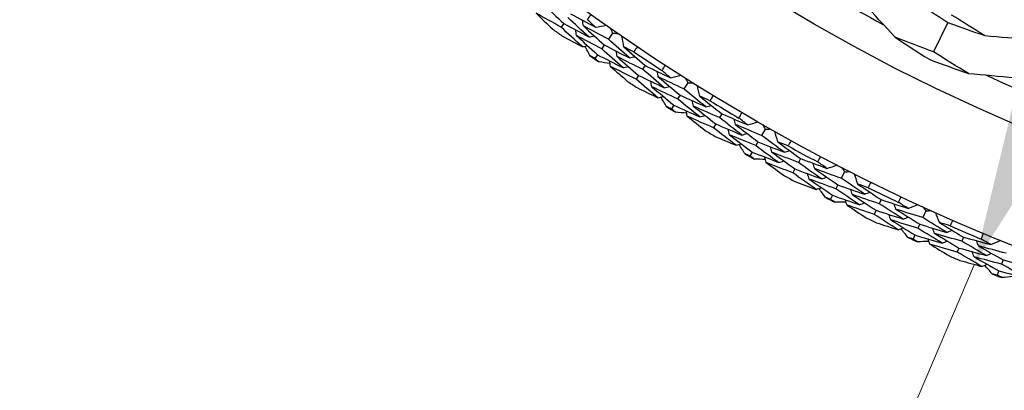
# Model space of a CAD drawing. Units: millimetres. Extents: x 32 to 1156, y 32 to 808.
# Drawn here: x 762 to 776, y 734 to 739 of the extents above; entities that cross this region are included whole.
import ezdxf

# ---------------------------------------------------------------- set-up
doc = ezdxf.new("R2010")
doc.units = ezdxf.units.MM
doc.header["$LTSCALE"] = 4
doc.layers.add('Dimension (ISO)', color=7, linetype='Continuous', lineweight=18, true_color=0x00003f)
doc.layers.add('Visible (ISO)', color=7, linetype='Continuous', lineweight=25, true_color=0x00003f)
doc.styles.add('Samuel Heath (ISO)', font='tahoma.ttf')
doc.dimstyles.new('Samuel Heath (ISO)', dxfattribs={"dimscale": 4, "dimtxt": 3, "dimasz": 2.5, "dimexe": 1, "dimexo": 1.5, "dimgap": 0.762, "dimtad": 0, "dimtih": 1, "dimtoh": 1, "dimrnd": 1e-08, "dimzin": 0, "dimdsep": 46, "dimtxsty": 'Samuel Heath (ISO)', "dimcen": 0.09, "dimdle": 10, "dimclrd": 256, "dimclre": 256, "dimclrt": 256, "dimazin": 0, "dimtfac": 1, "dimtmove": 0, "dimatfit": 3, "dimfxl": 0, "dimtolj": 1, "dimtzin": 0, "dimlwd": 15, "dimlwe": 15, "dimarcsym": 0})

# ---------------------------------------------------------------- blocks, each defined once
blk = doc.blocks.new('*D10')
at = {"layer": 'Defpoints', "color": 0, "transparency": 16777216}
for p in [(795.795, 788.258), (773.719, 736.405), (775.144, 735.798)]:
    blk.add_point(p, dxfattribs=at)
at = {"layer": 'Dimension (ISO)', "color": 176, "lineweight": 15, "true_color": 0x000080, "transparency": 16777216}
for p, q in [((793.303, 778.45), (779.061, 744.999)), ((763.908, 709.405), (775.144, 735.798)), ((753.908, 709.405), (763.908, 709.405))]:
    blk.add_line(p, q, dxfattribs=at)
at = {"layer": 'Dimension (ISO)', "color": 176, "true_color": 0x000080, "transparency": 16777216}
for points in [[(791.77, 779.103), (794.837, 777.798), (797.22, 787.651)], [(777.528, 745.652), (780.595, 744.346), (775.144, 735.798)]]:
    blk.add_solid(points, dxfattribs=at)
at = {"layer": 'Dimension (ISO)', "color": 176, "lineweight": 18, "true_color": 0x000080, "transparency": 16777216, "char_height": 12, "attachment_point": 2, "style": 'Samuel Heath (ISO)'}
for s, insert in [('\\A1; \\fTahoma|b0|i0;Ø56.36', (722.194, 726.129)), ('\\A1;[2 1/4]', (722.194, 706.357))]:
    blk.add_mtext(s, dxfattribs=dict(at, insert=insert))

msp = doc.modelspace()

# ---------------------------------------------------------------- linework, layer by layer
at = {"layer": 'Visible (ISO)'}
for p, q in [((769.467, 739.122), (769.431, 739.072)), ((774.778, 739.135), (774.579, 738.73)), ((770.142, 738.99), (770.084, 738.907)), ((770.027, 738.825), (769.992, 738.774)), ((769.934, 738.691), (769.899, 738.64)), ((770.592, 738.541), (770.558, 738.489)), ((770.502, 738.405), (770.468, 738.353)), ((771.182, 738.303), (771.128, 738.218)), ((771.075, 738.133), (771.042, 738.08)), ((770.988, 737.995), (770.955, 737.943)), ((771.652, 737.875), (771.62, 737.822)), ((771.568, 737.735), (771.536, 737.682)), ((772.252, 737.664), (772.202, 737.577)), ((772.152, 737.489), (772.122, 737.435)), ((772.072, 737.347), (772.042, 737.294)), ((772.74, 737.257), (772.711, 737.202)), ((772.663, 737.114), (772.634, 737.059)), ((773.349, 737.073), (773.304, 736.984)), ((773.258, 736.894), (773.23, 736.839)), ((773.184, 736.749), (773.156, 736.694)), ((773.856, 736.689), (773.829, 736.633)), ((773.785, 736.542), (773.758, 736.486)), ((774.472, 736.533), (774.431, 736.441)), ((774.389, 736.349), (774.363, 736.293)), ((774.322, 736.201), (774.296, 736.145)), ((774.995, 736.171), (774.971, 736.114)), ((774.931, 736.021), (774.907, 735.964)), ((775.543, 735.856), (775.52, 735.799)), ((775.483, 735.705), (775.46, 735.648))]:
    msp.add_line(p, q, dxfattribs=at)
for radius in [27.736, 26.177, 23.627]:
    msp.add_circle((785.958, 761.82), radius, dxfattribs=at)
for radius, start, end in [(25.722, 238.3142, 242.0169), (28.209, 233.8369, 234.1631), (28.209, 235.138, 235.4334), (27.823, 236.0908, 237.052), (25.722, 245.5108, 249.2135), (28.209, 236.4084, 236.7345), (28.209, 237.7095, 238.0048), (27.823, 238.6622, 239.6235), (28.209, 238.9798, 239.3059), (27.823, 241.2337, 242.1949), (28.209, 240.2809, 240.5762), (28.209, 241.5512, 241.8774), (27.823, 243.8051, 244.7663), (28.209, 242.8523, 243.1477), (28.209, 244.1226, 244.4488), (27.823, 246.3765, 247.3378), (28.209, 245.4238, 245.7191), (28.209, 246.6941, 247.0202), (28.209, 247.9952, 248.2905)]:
    msp.add_arc((785.958, 761.82), radius, start, end, dxfattribs=at)
for points in [[(774.047, 738.933), (773.758, 739.248), (773.466, 739.564), (773.177, 739.878)], [(769.184, 739.394), (769.277, 739.302), (769.372, 739.212), (769.467, 739.122)], [(774.325, 739.43), (774.475, 739.33), (774.626, 739.232), (774.778, 739.135)], [(769.431, 739.072), (769.315, 739.135), (769.2, 739.199), (769.085, 739.264)], [(769.085, 739.264), (769.161, 739.191), (769.236, 739.118), (769.313, 739.046)], [(769.813, 738.936), (769.717, 739.025), (769.621, 739.114), (769.526, 739.203)], [(769.563, 739.254), (769.677, 739.191), (769.792, 739.13), (769.906, 739.07)], [(769.794, 739.174), (769.81, 739.198), (769.827, 739.222), (769.844, 739.245)], [(775.288, 738.955), (775.134, 739.048), (774.981, 739.143), (774.829, 739.239)], [(769.72, 738.803), (769.623, 738.892), (769.527, 738.981), (769.431, 739.072)], [(769.467, 739.122), (769.582, 739.059), (769.698, 738.997), (769.813, 738.936)], [(769.739, 739.089), (769.735, 739.114), (769.731, 739.14), (769.727, 739.165)], [(770.084, 738.907), (769.969, 738.967), (769.853, 739.028), (769.739, 739.089)], [(769.739, 739.089), (769.834, 739), (769.93, 738.912), (770.027, 738.825)], [(769.906, 739.07), (769.869, 739.104), (769.831, 739.139), (769.794, 739.174)], [(769.906, 739.07), (769.956, 739.079), (770.005, 739.088), (770.054, 739.097)], [(770.109, 739.058), (770.12, 739.036), (770.131, 739.013), (770.142, 738.99)], [(774.778, 739.135), (774.948, 739.073), (775.118, 739.013), (775.288, 738.955)], [(769.443, 738.951), (769.535, 738.901), (769.627, 738.852), (769.72, 738.803)], [(769.643, 738.957), (769.639, 738.982), (769.635, 739.008), (769.631, 739.033)], [(769.992, 738.774), (769.875, 738.834), (769.759, 738.895), (769.643, 738.957)], [(769.643, 738.957), (769.74, 738.867), (769.837, 738.779), (769.934, 738.691)], [(769.813, 738.936), (769.839, 738.941), (769.864, 738.945), (769.889, 738.95)], [(770.142, 738.99), (770.167, 738.988), (770.192, 738.986), (770.217, 738.984)], [(770.299, 738.798), (770.29, 738.847), (770.281, 738.896), (770.272, 738.946)], [(774.579, 738.73), (774.401, 738.796), (774.224, 738.863), (774.047, 738.933)], [(774.047, 738.933), (774.206, 738.828), (774.365, 738.725), (774.526, 738.623)], [(775.288, 738.955), (775.712, 738.92), (776.139, 738.883), (776.563, 738.847)], [(769.72, 738.803), (769.745, 738.807), (769.771, 738.812), (769.796, 738.816)], [(769.834, 738.674), (769.81, 738.719), (769.785, 738.765), (769.761, 738.81)], [(770.286, 738.512), (770.187, 738.598), (770.089, 738.686), (769.992, 738.774)], [(770.027, 738.825), (770.143, 738.765), (770.259, 738.706), (770.376, 738.647)], [(770.376, 738.647), (770.278, 738.733), (770.181, 738.82), (770.084, 738.907)], [(770.436, 738.729), (770.39, 738.752), (770.345, 738.775), (770.299, 738.798)], [(770.299, 738.798), (770.396, 738.711), (770.494, 738.626), (770.592, 738.541)], [(770.485, 738.801), (770.469, 738.777), (770.453, 738.753), (770.436, 738.729)], [(769.899, 738.64), (769.877, 738.651), (769.856, 738.662), (769.834, 738.674)], [(769.954, 738.591), (769.935, 738.607), (769.917, 738.624), (769.899, 738.64)], [(769.934, 738.691), (770.051, 738.63), (770.168, 738.571), (770.286, 738.512)], [(770.207, 738.664), (770.202, 738.689), (770.198, 738.714), (770.193, 738.739)], [(770.558, 738.489), (770.44, 738.546), (770.323, 738.605), (770.207, 738.664)], [(770.207, 738.664), (770.304, 738.577), (770.403, 738.49), (770.502, 738.405)], [(770.376, 738.647), (770.401, 738.653), (770.426, 738.658), (770.451, 738.663)], [(775.063, 738.432), (774.9, 738.53), (774.739, 738.629), (774.579, 738.73)], [(770.107, 738.57), (770.056, 738.577), (770.005, 738.584), (769.954, 738.591)], [(770.114, 738.529), (770.11, 738.555), (770.105, 738.58), (770.101, 738.605)], [(770.468, 738.353), (770.35, 738.411), (770.232, 738.47), (770.114, 738.529)], [(770.114, 738.529), (770.193, 738.46), (770.272, 738.391), (770.351, 738.322)], [(770.286, 738.512), (770.311, 738.517), (770.336, 738.522), (770.361, 738.527)], [(770.592, 738.541), (770.709, 738.484), (770.826, 738.428), (770.943, 738.372)], [(770.826, 738.472), (770.842, 738.496), (770.857, 738.521), (770.873, 738.545)], [(774.526, 738.623), (774.704, 738.558), (774.883, 738.494), (775.063, 738.432)], [(770.502, 738.405), (770.62, 738.347), (770.738, 738.291), (770.856, 738.235)], [(770.856, 738.235), (770.756, 738.319), (770.657, 738.404), (770.558, 738.489)], [(770.775, 738.384), (770.77, 738.409), (770.765, 738.434), (770.759, 738.46)], [(771.128, 738.218), (771.01, 738.273), (770.892, 738.328), (770.775, 738.384)], [(770.775, 738.384), (770.874, 738.3), (770.974, 738.216), (771.075, 738.133)], [(770.943, 738.372), (770.904, 738.405), (770.865, 738.438), (770.826, 738.472)], [(770.943, 738.372), (770.992, 738.384), (771.041, 738.395), (771.09, 738.406)], [(771.146, 738.37), (771.158, 738.348), (771.17, 738.326), (771.182, 738.303)], [(775.063, 738.432), (775.489, 738.394), (775.917, 738.356), (776.342, 738.318)], [(770.769, 738.097), (770.668, 738.182), (770.568, 738.267), (770.468, 738.353)], [(770.485, 738.233), (770.58, 738.188), (770.674, 738.142), (770.769, 738.097)], [(770.686, 738.248), (770.68, 738.273), (770.675, 738.298), (770.67, 738.323)], [(771.042, 738.08), (770.923, 738.135), (770.804, 738.191), (770.686, 738.248)], [(770.686, 738.248), (770.786, 738.163), (770.887, 738.079), (770.988, 737.995)], [(770.856, 738.235), (770.881, 738.241), (770.906, 738.246), (770.931, 738.252)], [(771.182, 738.303), (771.207, 738.302), (771.232, 738.301), (771.257, 738.3)], [(771.347, 738.118), (771.336, 738.167), (771.326, 738.216), (771.315, 738.265)], [(770.769, 738.097), (770.794, 738.103), (770.819, 738.109), (770.844, 738.114)], [(770.889, 737.974), (770.862, 738.018), (770.836, 738.062), (770.809, 738.107)], [(771.075, 738.133), (771.193, 738.078), (771.312, 738.025), (771.431, 737.972)], [(771.431, 737.972), (771.33, 738.053), (771.229, 738.135), (771.128, 738.218)], [(771.488, 738.056), (771.441, 738.076), (771.394, 738.097), (771.347, 738.118)], [(771.347, 738.118), (771.448, 738.037), (771.55, 737.955), (771.652, 737.875)], [(771.533, 738.13), (771.518, 738.105), (771.503, 738.08), (771.488, 738.056)], [(770.955, 737.943), (770.933, 737.953), (770.911, 737.963), (770.889, 737.974)], [(770.988, 737.995), (771.107, 737.94), (771.227, 737.886), (771.347, 737.832)], [(771.347, 737.832), (771.245, 737.914), (771.143, 737.997), (771.042, 738.08)], [(771.261, 737.98), (771.256, 738.005), (771.25, 738.03), (771.244, 738.055)], [(771.62, 737.822), (771.5, 737.874), (771.381, 737.926), (771.261, 737.98)], [(771.261, 737.98), (771.363, 737.898), (771.465, 737.816), (771.568, 737.735)], [(771.431, 737.972), (771.456, 737.978), (771.481, 737.984), (771.506, 737.991)], [(771.012, 737.896), (770.993, 737.912), (770.974, 737.927), (770.955, 737.943)], [(771.166, 737.882), (771.115, 737.887), (771.063, 737.892), (771.012, 737.896)], [(771.175, 737.842), (771.17, 737.867), (771.164, 737.892), (771.158, 737.917)], [(771.536, 737.682), (771.416, 737.734), (771.295, 737.788), (771.175, 737.842)], [(771.175, 737.842), (771.257, 737.776), (771.339, 737.711), (771.421, 737.645)], [(771.347, 737.832), (771.372, 737.838), (771.397, 737.845), (771.422, 737.851)], [(771.93, 737.581), (771.826, 737.661), (771.722, 737.741), (771.62, 737.822)], [(771.652, 737.875), (771.771, 737.823), (771.891, 737.772), (772.01, 737.722)], [(771.889, 737.816), (771.903, 737.841), (771.918, 737.867), (771.933, 737.892)], [(771.568, 737.735), (771.688, 737.683), (771.809, 737.631), (771.93, 737.581)], [(771.841, 737.726), (771.835, 737.751), (771.829, 737.776), (771.823, 737.801)], [(772.202, 737.577), (772.082, 737.626), (771.961, 737.676), (771.841, 737.726)], [(771.841, 737.726), (771.945, 737.647), (772.048, 737.567), (772.152, 737.489)], [(772.01, 737.722), (771.97, 737.753), (771.929, 737.785), (771.889, 737.816)], [(772.01, 737.722), (772.059, 737.736), (772.107, 737.749), (772.155, 737.763)], [(772.213, 737.729), (772.226, 737.708), (772.239, 737.686), (772.252, 737.664)], [(771.849, 737.44), (771.744, 737.52), (771.64, 737.601), (771.536, 737.682)], [(771.559, 737.563), (771.655, 737.521), (771.752, 737.48), (771.849, 737.44)], [(771.758, 737.586), (771.752, 737.611), (771.746, 737.636), (771.74, 737.661)], [(772.122, 737.435), (772, 737.485), (771.879, 737.535), (771.758, 737.586)], [(771.758, 737.586), (771.862, 737.506), (771.967, 737.426), (772.072, 737.347)], [(771.93, 737.581), (771.954, 737.588), (771.979, 737.595), (772.004, 737.602)], [(772.516, 737.344), (772.411, 737.421), (772.306, 737.498), (772.202, 737.577)], [(772.252, 737.664), (772.277, 737.664), (772.302, 737.664), (772.327, 737.665)], [(772.426, 737.487), (772.412, 737.535), (772.399, 737.583), (772.386, 737.632)], [(771.849, 737.44), (771.873, 737.447), (771.898, 737.453), (771.923, 737.46)], [(771.974, 737.321), (771.945, 737.365), (771.917, 737.408), (771.889, 737.451)], [(772.438, 737.201), (772.332, 737.278), (772.227, 737.356), (772.122, 737.435)], [(772.152, 737.489), (772.273, 737.44), (772.394, 737.391), (772.516, 737.344)], [(772.346, 737.345), (772.339, 737.37), (772.332, 737.394), (772.325, 737.419)], [(772.569, 737.43), (772.521, 737.449), (772.473, 737.468), (772.426, 737.487)], [(772.426, 737.487), (772.53, 737.409), (772.635, 737.333), (772.74, 737.257)], [(772.611, 737.507), (772.597, 737.481), (772.583, 737.456), (772.569, 737.43)], [(772.042, 737.294), (772.019, 737.303), (771.996, 737.312), (771.974, 737.321)], [(772.1, 737.25), (772.081, 737.264), (772.061, 737.279), (772.042, 737.294)], [(772.072, 737.347), (772.194, 737.298), (772.316, 737.249), (772.438, 737.201)], [(772.266, 737.203), (772.259, 737.228), (772.252, 737.252), (772.246, 737.277)], [(772.711, 737.202), (772.589, 737.249), (772.467, 737.297), (772.346, 737.345)], [(772.346, 737.345), (772.451, 737.267), (772.557, 737.19), (772.663, 737.114)], [(772.516, 737.344), (772.54, 737.351), (772.565, 737.359), (772.59, 737.366)], [(772.98, 737.209), (772.993, 737.235), (773.007, 737.261), (773.02, 737.287)], [(772.255, 737.243), (772.203, 737.245), (772.152, 737.247), (772.1, 737.25)], [(772.634, 737.059), (772.511, 737.106), (772.388, 737.154), (772.266, 737.203)], [(772.266, 737.203), (772.35, 737.141), (772.435, 737.079), (772.52, 737.017)], [(772.438, 737.201), (772.463, 737.208), (772.487, 737.216), (772.512, 737.223)], [(773.031, 736.976), (772.924, 737.051), (772.817, 737.126), (772.711, 737.202)], [(772.74, 737.257), (772.862, 737.211), (772.984, 737.165), (773.106, 737.121)], [(772.937, 737.117), (772.929, 737.142), (772.922, 737.167), (772.915, 737.191)], [(773.106, 737.121), (773.064, 737.15), (773.022, 737.18), (772.98, 737.209)], [(773.106, 737.121), (773.153, 737.136), (773.201, 737.152), (773.248, 737.168)], [(772.957, 736.831), (772.849, 736.907), (772.741, 736.982), (772.634, 737.059)], [(772.663, 737.114), (772.786, 737.067), (772.908, 737.021), (773.031, 736.976)], [(772.86, 736.974), (772.853, 736.998), (772.845, 737.023), (772.838, 737.048)], [(773.304, 736.984), (773.181, 737.027), (773.059, 737.072), (772.937, 737.117)], [(772.937, 737.117), (773.043, 737.042), (773.15, 736.968), (773.258, 736.894)], [(773.308, 737.137), (773.322, 737.116), (773.336, 737.095), (773.349, 737.073)], [(773.349, 737.073), (773.374, 737.075), (773.4, 737.076), (773.425, 737.077)], [(773.531, 736.904), (773.516, 736.952), (773.5, 736.999), (773.485, 737.047)], [(772.662, 736.941), (772.76, 736.904), (772.858, 736.867), (772.957, 736.831)], [(773.23, 736.839), (773.106, 736.883), (772.983, 736.928), (772.86, 736.974)], [(772.86, 736.974), (772.967, 736.898), (773.075, 736.823), (773.184, 736.749)], [(773.031, 736.976), (773.056, 736.984), (773.08, 736.992), (773.104, 737)], [(773.258, 736.894), (773.381, 736.85), (773.504, 736.807), (773.627, 736.765)], [(773.627, 736.765), (773.519, 736.837), (773.411, 736.91), (773.304, 736.984)], [(773.676, 736.854), (773.628, 736.871), (773.579, 736.887), (773.531, 736.904)], [(773.531, 736.904), (773.639, 736.832), (773.747, 736.76), (773.856, 736.689)], [(773.715, 736.932), (773.702, 736.906), (773.689, 736.88), (773.676, 736.854)], [(772.957, 736.831), (772.981, 736.839), (773.005, 736.847), (773.03, 736.855)], [(773.087, 736.719), (773.057, 736.76), (773.026, 736.802), (772.996, 736.844)], [(773.184, 736.749), (773.308, 736.705), (773.432, 736.661), (773.556, 736.619)], [(773.556, 736.619), (773.447, 736.692), (773.338, 736.765), (773.23, 736.839)], [(773.457, 736.759), (773.45, 736.783), (773.442, 736.808), (773.434, 736.832)], [(773.829, 736.633), (773.705, 736.674), (773.581, 736.716), (773.457, 736.759)], [(773.457, 736.759), (773.566, 736.686), (773.675, 736.614), (773.785, 736.542)], [(773.627, 736.765), (773.652, 736.774), (773.676, 736.783), (773.7, 736.791)], [(774.097, 736.652), (774.109, 736.678), (774.122, 736.704), (774.134, 736.731)], [(773.156, 736.694), (773.133, 736.702), (773.11, 736.71), (773.087, 736.719)], [(773.217, 736.653), (773.196, 736.666), (773.176, 736.68), (773.156, 736.694)], [(773.371, 736.653), (773.32, 736.653), (773.268, 736.653), (773.217, 736.653)], [(773.384, 736.613), (773.376, 736.638), (773.368, 736.662), (773.36, 736.687)], [(773.758, 736.486), (773.633, 736.528), (773.509, 736.57), (773.384, 736.613)], [(773.384, 736.613), (773.471, 736.555), (773.559, 736.497), (773.647, 736.44)], [(773.556, 736.619), (773.58, 736.628), (773.605, 736.636), (773.629, 736.645)], [(774.159, 736.421), (774.048, 736.491), (773.938, 736.562), (773.829, 736.633)], [(773.856, 736.689), (773.979, 736.648), (774.103, 736.608), (774.227, 736.569)], [(774.058, 736.558), (774.05, 736.582), (774.041, 736.607), (774.033, 736.631)], [(774.227, 736.569), (774.183, 736.596), (774.14, 736.624), (774.097, 736.652)], [(774.227, 736.569), (774.273, 736.587), (774.32, 736.604), (774.367, 736.622)], [(774.428, 736.594), (774.443, 736.574), (774.458, 736.553), (774.472, 736.533)], [(774.091, 736.273), (773.979, 736.343), (773.869, 736.415), (773.758, 736.486)], [(773.785, 736.542), (773.909, 736.501), (774.034, 736.461), (774.159, 736.421)], [(773.988, 736.411), (773.979, 736.435), (773.971, 736.46), (773.963, 736.484)], [(774.431, 736.441), (774.306, 736.479), (774.182, 736.518), (774.058, 736.558)], [(774.058, 736.558), (774.168, 736.488), (774.278, 736.418), (774.389, 736.349)], [(774.472, 736.533), (774.497, 736.535), (774.522, 736.538), (774.548, 736.54)], [(774.661, 736.372), (774.644, 736.419), (774.626, 736.465), (774.609, 736.512)], [(773.791, 736.37), (773.891, 736.337), (773.991, 736.305), (774.091, 736.273)], [(774.363, 736.293), (774.238, 736.331), (774.113, 736.371), (773.988, 736.411)], [(773.988, 736.411), (774.099, 736.34), (774.21, 736.27), (774.322, 736.201)], [(774.159, 736.421), (774.183, 736.43), (774.207, 736.439), (774.231, 736.448)], [(774.389, 736.349), (774.514, 736.311), (774.639, 736.274), (774.764, 736.237)], [(774.764, 736.237), (774.652, 736.305), (774.541, 736.372), (774.431, 736.441)], [(774.809, 736.328), (774.76, 736.343), (774.71, 736.357), (774.661, 736.372)], [(774.661, 736.372), (774.772, 736.304), (774.884, 736.237), (774.995, 736.171)], [(774.844, 736.408), (774.832, 736.382), (774.821, 736.355), (774.809, 736.328)], [(774.091, 736.273), (774.115, 736.282), (774.139, 736.291), (774.163, 736.3)], [(774.226, 736.167), (774.194, 736.207), (774.162, 736.247), (774.13, 736.288)], [(774.322, 736.201), (774.447, 736.163), (774.573, 736.125), (774.699, 736.088)], [(774.699, 736.088), (774.587, 736.156), (774.475, 736.224), (774.363, 736.293)], [(774.594, 736.223), (774.585, 736.247), (774.576, 736.271), (774.568, 736.295)], [(774.971, 736.114), (774.845, 736.15), (774.72, 736.186), (774.594, 736.223)], [(774.594, 736.223), (774.706, 736.155), (774.819, 736.088), (774.931, 736.021)], [(774.764, 736.237), (774.788, 736.247), (774.812, 736.257), (774.835, 736.266)], [(775.238, 736.145), (775.249, 736.172), (775.26, 736.199), (775.271, 736.226)], [(774.296, 736.145), (774.273, 736.152), (774.249, 736.159), (774.226, 736.167)], [(774.358, 736.106), (774.338, 736.119), (774.317, 736.132), (774.296, 736.145)], [(774.513, 736.113), (774.462, 736.111), (774.41, 736.109), (774.358, 736.106)], [(774.528, 736.075), (774.519, 736.099), (774.51, 736.123), (774.501, 736.147)], [(774.907, 735.964), (774.78, 736), (774.654, 736.037), (774.528, 736.075)], [(774.528, 736.075), (774.617, 736.02), (774.707, 735.966), (774.798, 735.913)], [(774.699, 736.088), (774.723, 736.098), (774.747, 736.107), (774.771, 736.117)], [(775.31, 735.917), (775.197, 735.982), (775.084, 736.048), (774.971, 736.114)], [(774.995, 736.171), (775.121, 736.136), (775.246, 736.102), (775.371, 736.068)], [(775.203, 736.05), (775.194, 736.073), (775.184, 736.097), (775.175, 736.121)], [(775.581, 735.949), (775.455, 735.982), (775.329, 736.015), (775.203, 736.05)], [(775.203, 736.05), (775.316, 735.984), (775.43, 735.92), (775.543, 735.856)], [(775.371, 736.068), (775.327, 736.094), (775.282, 736.119), (775.238, 736.145)], [(775.371, 736.068), (775.417, 736.088), (775.463, 736.108), (775.509, 736.128)], [(775.249, 735.766), (775.135, 735.832), (775.021, 735.898), (774.907, 735.964)], [(774.931, 736.021), (775.057, 735.986), (775.184, 735.951), (775.31, 735.917)], [(775.14, 735.9), (775.13, 735.924), (775.121, 735.947), (775.111, 735.971)], [(775.31, 735.917), (775.334, 735.927), (775.357, 735.938), (775.381, 735.948)], [(774.945, 735.85), (775.046, 735.821), (775.148, 735.794), (775.249, 735.766)], [(775.52, 735.799), (775.393, 735.831), (775.267, 735.865), (775.14, 735.9)], [(775.14, 735.9), (775.254, 735.834), (775.368, 735.769), (775.483, 735.705)], [(775.249, 735.766), (775.273, 735.777), (775.296, 735.787), (775.32, 735.797)], [(775.389, 735.666), (775.355, 735.705), (775.321, 735.744), (775.287, 735.783)], [(775.865, 735.609), (775.75, 735.671), (775.635, 735.734), (775.52, 735.799)], [(775.543, 735.856), (775.67, 735.823), (775.796, 735.792), (775.923, 735.761)], [(775.46, 735.648), (775.436, 735.654), (775.412, 735.66), (775.389, 735.666)], [(775.524, 735.612), (775.502, 735.624), (775.481, 735.636), (775.46, 735.648)], [(775.483, 735.705), (775.61, 735.672), (775.738, 735.64), (775.865, 735.609)], [(775.678, 735.626), (775.627, 735.621), (775.575, 735.616), (775.524, 735.612)]]:
    msp.add_open_spline(points, degree=3, dxfattribs=at)

# ---------------------------------------------------------------- dimensions: what is measured, and where the dimension line sits
at = {"layer": 'Dimension (ISO)', "color": 176, "lineweight": 18, "true_color": 0x000080}
dim = msp.add_linear_dim(base=(775.144, 735.798), p1=(795.795, 788.258), p2=(773.719, 736.405), angle=66.9387, text=' \\fTahoma|b0|i0;Ø<>\\X[2 1/4]', dimstyle='Samuel Heath (ISO)', override={"dimgap": 0.762, "dimtih": 1, "dimtoh": 1, "dimdec": 2, "dimpost": '\\X', "dimse1": 1, "dimse2": 1, "dimtol": 0, "dimlim": 0, "dimtp": 0, "dimtm": 0, "dimtdec": 2, "dimtofl": 0, "dimtmove": 1, "dimatfit": 2, "dimtvp": -0.25}, dxfattribs=at)
dim.commit()
dim.dimension.update_dxf_attribs({"geometry": '*D10', "text_midpoint": (762.995, 709.405), "dimtype": 160})

doc.saveas('drawing.dxf')
